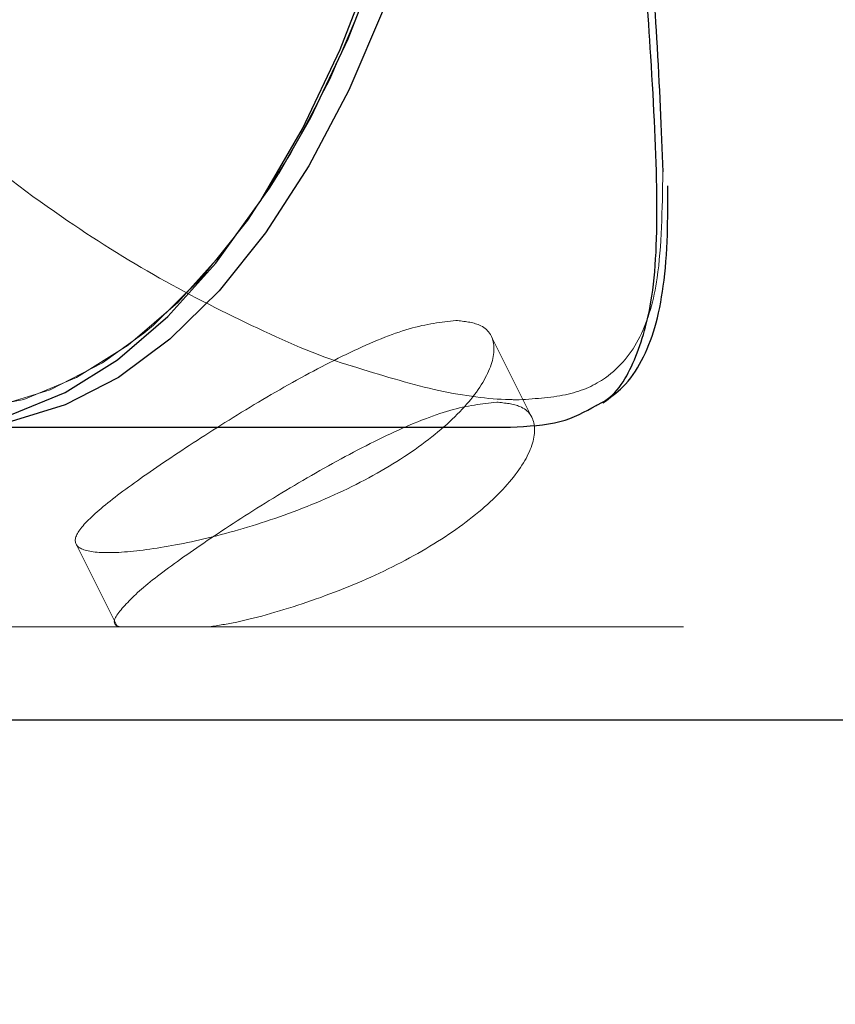
# Model space of a CAD drawing. Units: millimetres. Extents: x 0 to 42, y 0 to 29.8.
# Drawn here: x 15.1 to 15.2, y 22.5 to 22.6 of the extents above; entities that cross this region are included whole.
import ezdxf

# ---------------------------------------------------------------- set-up
doc = ezdxf.new("R2010")
doc.units = ezdxf.units.MM
doc.linetypes.add('HIDDEN', pattern=[0.1905, 0.127, -0.0635])
doc.layers.add('LE_NORM', color=179, linetype='Continuous', lineweight=50)
doc.styles.add('SLDTEXTSTYLE0', font='TXT', dxfattribs={"width": 0.605})
doc.dimstyles.new('SLDDIMSTYLE1', dxfattribs={"dimtxt": 0.35, "dimasz": 0.3, "dimexe": 0, "dimexo": 0.0625, "dimgap": 0.08750000000000001, "dimtad": 1, "dimlfac": 50, "dimrnd": 1e-09, "dimzin": 12, "dimdsep": 46, "dimtxsty": 'SLDTEXTSTYLE0', "dimsah": 1, "dimcen": 0.09, "dimadec": 0, "dimazin": 3, "dimtfac": 1, "dimtofl": 0, "dimtmove": 0, "dimatfit": 3, "dimfxl": 0, "dimfrac": 2, "dimtolj": 1, "dimtzin": 12, "dimarcsym": 0})

# ---------------------------------------------------------------- blocks, each defined once
blk = doc.blocks.new('_D_13')
at = {"layer": 'LE_NORM'}
for p, q in [((7.349220883930975, 22.14743502749332), (7.349220883930975, 24.32743502750412)), ((22.72922088393098, 22.14743502749332), (22.72922088393098, 24.32743502750412)), ((7.349220883930975, 24.22837502750412), (22.72922088393098, 24.22837502750412))]:
    blk.add_line(p, q, dxfattribs=at)
for points in [[(7.349220883930975, 24.22837502750412), (7.649220883930975, 24.12837502750412), (7.649220883930975, 24.32837502750412)], [(22.72922088393098, 24.22837502750412), (22.42922088393098, 24.32837502750412), (22.42922088393098, 24.12837502750412)]]:
    blk.add_solid(points, dxfattribs=at)
at = {"layer": 'LE_NORM', "char_height": 0.35, "attachment_point": 1, "style": 'SLDTEXTSTYLE0'}
for s, insert in [('Valdempende zone losse ondergrond', (11.37807561406022, 24.67954871314124)), ('769', (18.04265870102769, 24.67954871314124))]:
    blk.add_mtext(s, dxfattribs=dict(at, insert=insert))
blk = doc.blocks.new('_D_14')
at = {"layer": 'LE_NORM'}
for p, q in [((8.349220883930975, 22.14743502749332), (8.349220883930975, 23.7274350275041)), ((21.72922088393098, 22.14743502749332), (21.72922088393098, 23.7274350275041)), ((21.72922088393098, 23.6283750275041), (8.349220883930975, 23.6283750275041))]:
    blk.add_line(p, q, dxfattribs=at)
for points in [[(8.349220883930975, 23.6283750275041), (8.649220883930976, 23.5283750275041), (8.649220883930976, 23.7283750275041)], [(21.72922088393098, 23.6283750275041), (21.42922088393098, 23.7283750275041), (21.42922088393098, 23.5283750275041)]]:
    blk.add_solid(points, dxfattribs=at)
at = {"layer": 'LE_NORM', "char_height": 0.35, "attachment_point": 1, "style": 'SLDTEXTSTYLE0'}
for s, insert in [('Valdempende zone vaste ondergrond', (11.36689490028744, 24.07954871314123)), ('669', (18.05383941480046, 24.07954871314118))]:
    blk.add_mtext(s, dxfattribs=dict(at, insert=insert))

msp = doc.modelspace()

# ---------------------------------------------------------------- linework, layer by layer
at = {"color": 7, "linetype": 'HIDDEN', "lineweight": 18}
for p, q in [((15.16390565687558, 22.55895666278094), (15.16127606215699, 22.56421585221812)), ((15.13443335806917, 22.55081922106875), (15.13706389689091, 22.54555814342527)), ((15.04670300022695, 22.54547502749309), (15.28742596468808, 22.5454750274932))]:
    msp.add_line(p, q, dxfattribs=at)
at = {"color": 7, "linetype": 'Continuous', "lineweight": 25}
for p, q in [((15.1281208839311, 22.55837502749299), (15.16251847526988, 22.55837502749299)), ((15.1281208839311, 22.53947502749313), (15.27215690564558, 22.53947502749319))]:
    msp.add_line(p, q, dxfattribs=at)
at = {"color": 7, "linetype": 'HIDDEN', "lineweight": 18, "flags": 128}
for points in [[(15.16241707114959, 22.69827339648035), (15.15850480099165, 22.69799746792436), (15.15227403158984, 22.69638769668882), (15.14569602433843, 22.69378094035954), (15.13872159099491, 22.6901691296897), (15.12847665606638, 22.68322387285765), (15.11866335624588, 22.67421045870375), (15.11160550993597, 22.66544972377391), (15.10571646745588, 22.65526478798224), (15.1022317616055, 22.64622077191962), (15.10010431878312, 22.6364097603128), (15.09959623808397, 22.62660149812703), (15.10073351569964, 22.61653458835736), (15.10318143629591, 22.60763549601559), (15.10692761172152, 22.59904298947539), (15.11207162781054, 22.59063449061015), (15.11829492457157, 22.58293865621225), (15.12649753831064, 22.57512759329193), (15.13551118407936, 22.56853516970885), (15.14356953966823, 22.56398002529942), (15.15157529257692, 22.56059965131994), (15.1573975964961, 22.55896281429856), (15.16251847526988, 22.55837502749299), (15.16251847526988, 22.55837502749299)], [(15.13881391530493, 22.56445328960379), (15.13942870131076, 22.56496693849119), (15.14256634201667, 22.56804511097901), (15.14553217773012, 22.57174235004969), (15.14829577496326, 22.57602071702719), (15.15082877546875, 22.58083631007677), (15.1531051872337, 22.5861397146972), (15.15510165119292, 22.59187651078043), (15.15679768092454, 22.59798783103551), (15.15817587286842, 22.6044109650467), (15.15922208491023, 22.61108000276714), (15.15992558149867, 22.61792651084517), (15.16027914380675, 22.62488023484312), (15.16027914380675, 22.63186982014286), (15.15992558149867, 22.63882354414081), (15.15922208491023, 22.64567005221884), (15.15817587286842, 22.65233908993928), (15.15679768092454, 22.65876222395046), (15.15510165119291, 22.66487354420555), (15.1531051872337, 22.67061034028878), (15.15082877546875, 22.67591374490921), (15.14829577496326, 22.68072933795879), (15.14553217773012, 22.68500770493629), (15.14256634201667, 22.68870494400696), (15.14203872124906, 22.68927869389024)], [(15.10307960535133, 22.57649174697971), (15.10335107365543, 22.57602071702718), (15.10611467088858, 22.57174235004968), (15.10908050660203, 22.56804511097901), (15.11221814730794, 22.56496693849119), (15.11549539656677, 22.56253941880138), (15.11887862536629, 22.56078746154657), (15.12233311720078, 22.55972904417895), (15.12582342430935, 22.55937502749299), (15.12931373141791, 22.55972904417895), (15.13276822325241, 22.56078746154657), (15.13615145205193, 22.56253941880139), (15.13881391530493, 22.56445328960379)], [(15.14752733514616, 22.57473958195973), (15.14694108070724, 22.57381150164429), (15.14407268266563, 22.56981857372585), (15.14101702253809, 22.56642651426261), (15.13780545553249, 22.56367013037484), (15.13447093667227, 22.56157770629122), (15.13104768263326, 22.56017071311435), (15.12757082063428, 22.55946358849819), (15.12407602798441, 22.55946358849819), (15.12059916598544, 22.56017071311435), (15.11717591194642, 22.56157770629122), (15.1138413930862, 22.56367013037484), (15.1120589629565, 22.56510450975633)]]:
    msp.add_lwpolyline(points, dxfattribs=at)
at = {"color": 7, "linetype": 'Continuous', "lineweight": 25, "flags": 128}
for points in [[(15.14659304780949, 22.68347031729756), (15.14694108070724, 22.68293855334169), (15.14959278301746, 22.6783857298118), (15.15200057954225, 22.67331972880082), (15.154139763031, 22.66779253433453), (15.15598838256633, 22.66186086290763), (15.15752746881024, 22.65558558149581), (15.15874122865515, 22.64903108297815), (15.15961720728256, 22.64226462537911), (15.16014641596637, 22.63535564171012), (15.16032342430935, 22.62837502749299), (15.16014641596637, 22.62139441327585), (15.15961720728256, 22.61448542960687), (15.15874122865515, 22.60771897200783), (15.15752746881024, 22.60116447349017), (15.15598838256633, 22.59488919207834), (15.154139763031, 22.58895752065145), (15.15200057954225, 22.58343032618516), (15.14959278301746, 22.57836432517418), (15.14752733514616, 22.57473958195973)], [(15.1281208839311, 22.55866154637224), (15.13025737111821, 22.55918224479002), (15.13373023753461, 22.56060962917235), (15.13711308275512, 22.56273237824269), (15.14037119421007, 22.56552870972304), (15.143471139267, 22.56896992946836), (15.14638110829472, 22.57302072590735), (15.1490712410732, 22.57763953238695), (15.1515139331998, 22.58277895370243), (15.15368411934781, 22.58838625243635)], [(15.15436660050596, 22.58552760871466), (15.15205719726616, 22.5801473431577), (15.14948748660841, 22.5752619589045), (15.14668383724146, 22.57092158660848), (15.14367501840173, 22.56717076436288), (15.14049190464211, 22.56404798067958), (15.13716715901721, 22.56158527954499), (15.13373489791624, 22.55980793160532), (15.1302303409827, 22.55873417485556), (15.1281208839311, 22.55843359496321)]]:
    msp.add_lwpolyline(points, dxfattribs=at)
at = {"color": 7, "linetype": 'HIDDEN', "lineweight": 18}
for points, knots in [([(15.15230350643574, 22.56230430203734), (15.15229562037301, 22.56230653185338), (15.15040942762718, 22.56283986045991), (15.1461593630691, 22.56470010598782), (15.13984831318486, 22.56786850668405), (15.13307533221134, 22.57210758259267), (15.12615325497358, 22.57740505577764), (15.11931443385987, 22.5839257805849), (15.11319105823855, 22.59135890721066), (15.10814180285241, 22.59942011782226), (15.10434936564266, 22.60796613494539), (15.10179950371425, 22.61695438699304), (15.10071244321483, 22.62647999428517), (15.10118936595409, 22.63624133247272), (15.10330377655912, 22.64573239446943), (15.10703430430609, 22.65530327933748), (15.11253264373117, 22.66459049674701), (15.12007809725689, 22.67380542036471), (15.12923564611732, 22.68203040156747), (15.13841339090031, 22.68814800206733), (15.14645747348351, 22.69225424144434), (15.15308542638788, 22.69483847835549), (15.15888892223485, 22.69639427881448), (15.16181877722441, 22.69647890676448), (15.16314416002522, 22.69651719003441)], [0, 0, 0, 0, 0.0001701469700639622, 0.04069584424585696, 0.08142075232890271, 0.1220389658460344, 0.1701057271246429, 0.2181654362003412, 0.2660877438418788, 0.3139790462957627, 0.3578667790146715, 0.4017279295108146, 0.4482354143083063, 0.4947385690478698, 0.5411065646641535, 0.5875054262328141, 0.6431920484460897, 0.6989368645641636, 0.7651757452741489, 0.8314124249347399, 0.875182089341894, 0.918902720461646, 0.9633139046553097, 0.9999999999999999, 0.9999999999999999, 0.9999999999999999, 0.9999999999999999]), ([(15.17235814711514, 22.5748629672693), (15.17232256725497, 22.57244857302349), (15.1722606665659, 22.56824808806325), (15.17105593178016, 22.56403439408277), (15.16910325041113, 22.56162272953941), (15.16640649475576, 22.56035939899549), (15.16418435411639, 22.56021481639845), (15.16307361975728, 22.56014254695906)], [0, 0, 0, 0, 0.285187266703763, 0.4961595757270152, 0.7067755800589635, 0.8534321219881018, 1, 1, 1, 1]), ([(15.15898020487244, 22.56526654712439), (15.15803564600994, 22.56515828376395), (15.15614690596414, 22.56494180033188), (15.15219921964831, 22.56330223839107), (15.14787302993431, 22.56100820613873), (15.14347540797671, 22.55833762549809), (15.13951698340651, 22.55573474043055), (15.13643101789643, 22.55350687411328), (15.1345564155673, 22.55181253448643), (15.13416514529187, 22.55071023183151), (15.13540154670511, 22.55020834033468), (15.138147724055, 22.55028718387041), (15.14205643550351, 22.55093737355027), (15.14668036463265, 22.5521837410033), (15.1514714548939, 22.55403996495402), (15.15579835315856, 22.55641043727584), (15.15912414828308, 22.55905008071892), (15.16114054585089, 22.56163938952046), (15.16167082851531, 22.56378716953942), (15.16085352612656, 22.56506703803639), (15.15953421483805, 22.56520754495232), (15.15898020487244, 22.56526654712439)], [0, 0, 0, 0, 0.05308776637292768, 0.1061543057527675, 0.1597700435988841, 0.2137576432218826, 0.2671555961826731, 0.3199361201471563, 0.3730030965673821, 0.4268260792230561, 0.4807208039450039, 0.5338570606374519, 0.5865964347114881, 0.6399094183957046, 0.6938769452676055, 0.7475676977959996, 0.8004952713392678, 0.8533486247787025, 0.9069154117253334, 0.9609115831885658, 1, 1, 1, 1]), ([(15.16307361975728, 22.56014254695906), (15.16277864221895, 22.56014731133928), (15.16113663844051, 22.56017383244447), (15.15770182233496, 22.56064026807227), (15.15410085861141, 22.56175026720067), (15.15230350643574, 22.56230430203734)], [0, 0, 0, 0, 0.09884129655153771, 0.5502038674616853, 0.9999999999999999, 0.9999999999999999, 0.9999999999999999, 0.9999999999999999]), ([(15.16161887410431, 22.55998920865981), (15.16067213874039, 22.55988257226842), (15.15877899680894, 22.55966933651991), (15.15481201299838, 22.55805147497132), (15.15046855721519, 22.55578266693278), (15.14605895808473, 22.5531311069797), (15.1421080329443, 22.55053457285901), (15.1389969547746, 22.54827842304967), (15.13726221418002, 22.5466049910282), (15.13667620386817, 22.54568014441094), (15.13717857463114, 22.54549675983273), (15.13723810903762, 22.54547502749313)], [0, 0, 0, 0, 0.122387365202912, 0.2447322258932573, 0.3681772809514824, 0.4923634351697236, 0.6153665428791191, 0.7371323299873686, 0.8594816752900996, 0.9833476076295449, 1, 1, 1, 1]), ([(15.14306367566196, 22.54547502749314), (15.14363412997739, 22.54556630171114), (15.14545170356958, 22.5458571183529), (15.14937583992724, 22.54699302674057), (15.1541127472445, 22.54885366834663), (15.1584382902126, 22.55124567238647), (15.16175633015392, 22.5538789102276), (15.16377076400217, 22.55644648927662), (15.16429463923253, 22.55855889598101), (15.16347256413833, 22.55979885194707), (15.16216311727212, 22.55993331995218), (15.16161887410431, 22.55998920865981)], [0, 0, 0, 0, 0.05582272008840107, 0.1778615730183831, 0.301191696860162, 0.4239543434667476, 0.5451990587355906, 0.6663162717430532, 0.7888669852980478, 0.9122471451748163, 1, 1, 1, 1])]:
    msp.add_open_spline(points, degree=3, knots=knots, dxfattribs=at)
at = {"color": 8, "linetype": 'Continuous', "lineweight": 25}
msp.add_open_spline([(15.16804162252628, 22.55977653474057), (15.16808663096801, 22.55979620818732), (15.16929242768601, 22.56032326881434), (15.17054720290357, 22.56241188426957), (15.17186402657639, 22.56668058488835), (15.17208404055084, 22.57314734204407), (15.17166444378374, 22.58150663032093), (15.17099430127732, 22.59097328877589), (15.17037647476148, 22.60046647338207), (15.16989640193201, 22.61031905905293), (15.16961173219561, 22.62000931794871), (15.16953594741895, 22.63007094747145), (15.16968180848575, 22.63981554094295), (15.17001283368094, 22.64910516643953), (15.17047527087045, 22.65784523190032), (15.17102442172332, 22.66616425149297), (15.17158992758239, 22.67425985385958), (15.17201912561729, 22.68177113433981), (15.17196400561665, 22.68805122897057), (15.17129088258147, 22.69294250137782), (15.1698897437192, 22.69497098366292), (15.16919554529271, 22.69597600125853)], degree=3, knots=[0, 0, 0, 0, 0.002003066016027599, 0.05366305375618815, 0.106761055958185, 0.1767711925996937, 0.2488029118788986, 0.308206992634063, 0.3691903034215239, 0.4187075402295038, 0.4695845380071087, 0.5191703017670998, 0.570368742936042, 0.6171926303056184, 0.6651679033452772, 0.7161765914623469, 0.7682326824287834, 0.8291688876297326, 0.8914213949962377, 0.9462044064487756, 1, 1, 1, 1], dxfattribs=at)
at = {"color": 7, "linetype": 'Continuous', "lineweight": 25}
for points, knots in [([(15.17191049318571, 22.67260982773734), (15.1719089353605, 22.67258057490961), (15.17179341701836, 22.67041137252092), (15.17137715335631, 22.66515775007977), (15.17084897435863, 22.65719351212456), (15.17038159698238, 22.64861482988518), (15.17004903547844, 22.63962131609347), (15.16990622277766, 22.6300816325116), (15.16997422668903, 22.62030981370622), (15.17026331962568, 22.61081623097517), (15.17073776939076, 22.60123822473643), (15.17135582504986, 22.59197087484273), (15.17205280725238, 22.58269115154177), (15.17225081693488, 22.57761465655584), (15.17235814711514, 22.5748629672693)], [0, 0, 0, 0, 0.001193738992080651, 0.08852003972266315, 0.1757897550184963, 0.2558683191262821, 0.3358985244811418, 0.4208758742643841, 0.5058460667041103, 0.5905646135254645, 0.6753400970027891, 0.7772451524519864, 0.8792568240051225, 1, 1, 1, 1]), ([(15.16848293523952, 22.55993611807205), (15.16893394773057, 22.56026104034257), (15.16996409645256, 22.56100318888248), (15.17106716109636, 22.56266497092005), (15.17192810264207, 22.56482161067525), (15.17244745217371, 22.56751893387973), (15.17268592455757, 22.57052316584544), (15.17267580686992, 22.57288197004566), (15.1726711988197, 22.57395627561796)], [0, 0, 0, 0, 0.1233498178257822, 0.2817408823732502, 0.4485955221796978, 0.6318265900730815, 0.8323172623574487, 1, 1, 1, 1]), ([(15.16251847526988, 22.55837502749299), (15.16364734850273, 22.55843567076548), (15.1658693494378, 22.55855503705413), (15.16732533904241, 22.55937375913053), (15.16804162252628, 22.55977653474057)], [0, 0, 0, 0, 0.5080435453649733, 0.9999999999999999, 0.9999999999999999, 0.9999999999999999, 0.9999999999999999])]:
    msp.add_open_spline(points, degree=3, knots=knots, dxfattribs=at)

# ---------------------------------------------------------------- dimensions: what is measured, and where the dimension line sits
at = {"layer": 'LE_NORM'}
for base, p1, p2, text, picture, middle in [((22.72922088393098, 24.22837502750412), (7.349220883930975, 22.04837502749332), (22.72922088393098, 22.04837502749332), 'Valdempende zone losse ondergrond <>', '_D_13', (15.03922088393098, 24.22837502750412)), ((8.349220883930975, 23.62837502750411), (21.72922088393098, 22.04837502749332), (8.349220883930975, 22.04837502749332), 'Valdempende zone vaste ondergrond <>', '_D_14', (15.03922088393098, 23.62837502750411))]:
    dim = msp.add_linear_dim(base=base, p1=p1, p2=p2, text=text, dimstyle='SLDDIMSTYLE1', dxfattribs=at)
    dim.commit()
    dim.dimension.update_dxf_attribs({"geometry": picture, "text_midpoint": middle, "dimtype": 160})

doc.saveas('drawing.dxf')
